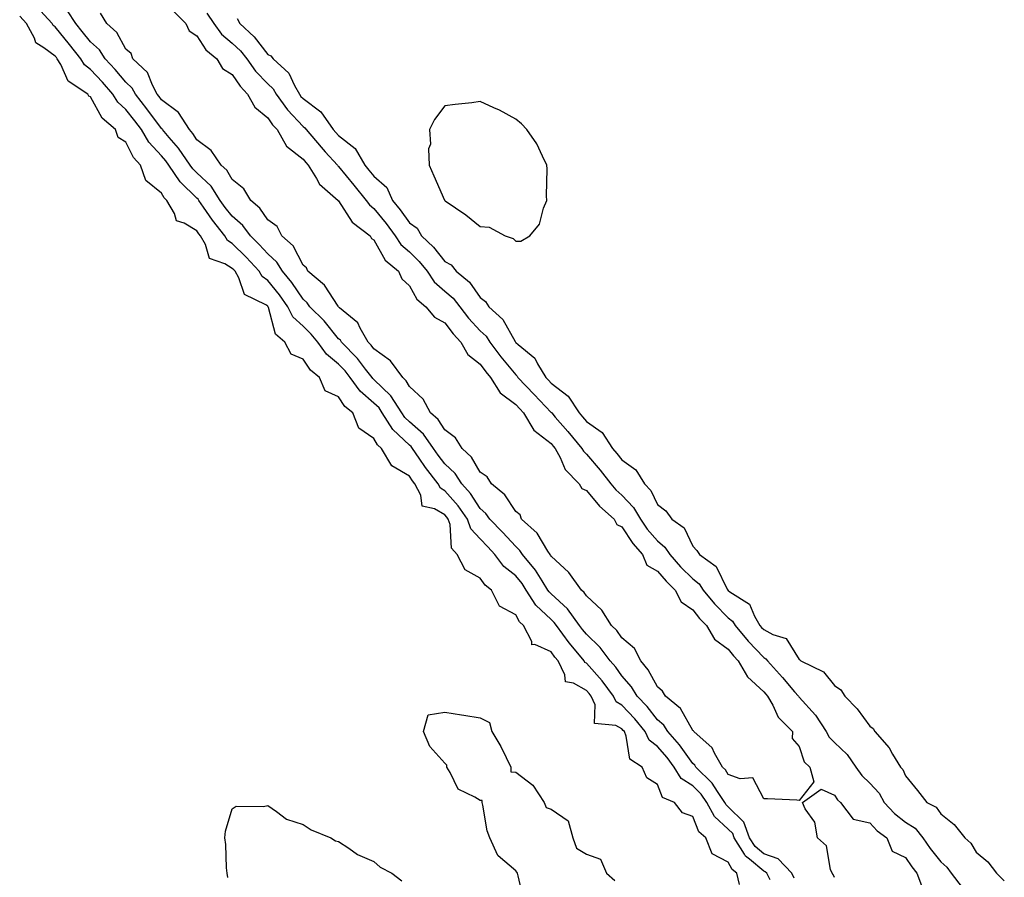
# Model space of a CAD drawing. Units: inches. Extents: x 965843 to 968483, y 7247738 to 7250378.
# Drawn here: x 967638 to 967916, y 7249611 to 7249853 of the extents above; entities that cross this region are included whole.
import ezdxf

# ---------------------------------------------------------------- set-up
doc = ezdxf.new("R2010")
doc.units = ezdxf.units.IN
doc.header["$MEASUREMENT"] = 0
doc.layers.add('Contour_96587247', color=7, linetype='Continuous', true_color=0xeb2b90)

msp = doc.modelspace()

# ---------------------------------------------------------------- linework, layer by layer
at = {"layer": 'Contour_96587247'}
for points in [[(967849.92, 7249610.05, 3149), (967848.93, 7249611.92, 3149), (967848.51, 7249612.38, 3149), (967848.05, 7249612.53, 3149), (967844.07, 7249615.9, 3149), (967842.93, 7249616.8, 3149), (967842.68, 7249617.29, 3149), (967839.75, 7249621.92, 3149), (967839.3, 7249623.17, 3149), (967838.05, 7249624.4, 3149), (967834.14, 7249628.01, 3149), (967831.98, 7249631.92, 3149), (967830.38, 7249634.25, 3149), (967828.05, 7249636.58, 3149), (967824.8, 7249638.67, 3149), (967822.8, 7249641.92, 3149), (967820.78, 7249644.65, 3149), (967818.05, 7249647.69, 3149), (967815.68, 7249649.55, 3149), (967814.6, 7249651.92, 3149), (967811.68, 7249655.55, 3149), (967808.05, 7249659.4, 3149), (967806.43, 7249660.3, 3149), (967805.69, 7249661.92, 3149), (967802.42, 7249666.29, 3149), (967798.05, 7249671.22, 3149), (967797.6, 7249671.47, 3149), (967797.38, 7249671.92, 3149), (967794.16, 7249675.81, 3149), (967793.15, 7249677.02, 3149), (967789.53, 7249681.92, 3149), (967788.91, 7249682.78, 3149), (967788.05, 7249683.57, 3149), (967783.78, 7249687.65, 3149), (967781.05, 7249691.92, 3149), (967779.87, 7249693.74, 3149), (967778.05, 7249695.88, 3149), (967774.72, 7249698.59, 3149), (967772.2, 7249701.92, 3149), (967770.23, 7249704.1, 3149), (967768.05, 7249706.34, 3149), (967765.35, 7249709.22, 3149), (967764.43, 7249711.92, 3149), (967761.81, 7249715.68, 3149), (967758.05, 7249719.93, 3149), (967756.79, 7249720.66, 3149), (967756.14, 7249721.92, 3149), (967752.63, 7249726.5, 3149), (967750.82, 7249729.15, 3149), (967748.9, 7249731.92, 3149), (967748.55, 7249732.42, 3149), (967748.05, 7249732.86, 3149), (967743.39, 7249737.26, 3149), (967740.38, 7249741.92, 3149), (967739.47, 7249743.34, 3149), (967738.05, 7249744.72, 3149), (967734.18, 7249748.05, 3149), (967731.36, 7249751.92, 3149), (967729.9, 7249753.77, 3149), (967728.05, 7249755.66, 3149), (967724.64, 7249758.51, 3149), (967722.17, 7249761.92, 3149), (967720.32, 7249764.19, 3149), (967718.05, 7249766.43, 3149), (967715.16, 7249769.03, 3149), (967713.78, 7249771.92, 3149), (967711.42, 7249775.29, 3149), (967708.05, 7249779.35, 3149), (967706.53, 7249780.4, 3149), (967705.64, 7249781.92, 3149), (967701.99, 7249785.86, 3149), (967698.05, 7249789.75, 3149), (967696.71, 7249790.58, 3149), (967695.94, 7249791.92, 3149), (967692.45, 7249796.32, 3149), (967689.91, 7249800.06, 3149), (967688.61, 7249801.92, 3149), (967688.38, 7249802.25, 3149), (967688.05, 7249802.57, 3149), (967683.31, 7249807.18, 3149), (967680.12, 7249811.92, 3149), (967679.27, 7249813.14, 3149), (967678.05, 7249814.54, 3149), (967674.51, 7249818.38, 3149), (967672.43, 7249821.92, 3149), (967670.57, 7249824.44, 3149), (967668.05, 7249827.63, 3149), (967665.78, 7249829.65, 3149), (967664.33, 7249831.92, 3149), (967661.41, 7249835.28, 3149), (967658.05, 7249838.93, 3149), (967656.37, 7249840.24, 3149), (967655.34, 7249841.92, 3149), (967652.07, 7249845.94, 3149), (967648.05, 7249850.93, 3149), (967647.48, 7249851.35, 3149), (967647.19, 7249851.92, 3149), (967642.81, 7249856.68, 3149)], [(967856.7, 7249610.57, 3148), (967856, 7249611.92, 3148), (967852.18, 7249616.05, 3148), (967848.05, 7249617.4, 3148), (967845.6, 7249619.47, 3148), (967844.05, 7249621.92, 3148), (967842.48, 7249626.35, 3148), (967838.05, 7249630.71, 3148), (967837.42, 7249631.3, 3148), (967837.07, 7249631.92, 3148), (967834.97, 7249635, 3148), (967833.5, 7249637.37, 3148), (967828.92, 7249641.92, 3148), (967828.6, 7249642.47, 3148), (967828.05, 7249642.97, 3148), (967824.33, 7249648.2, 3148), (967821.03, 7249651.92, 3148), (967819.84, 7249653.71, 3148), (967818.05, 7249655.27, 3148), (967815.12, 7249658.99, 3148), (967812.36, 7249661.92, 3148), (967810.75, 7249664.62, 3148), (967808.05, 7249667.73, 3148), (967806.28, 7249670.15, 3148), (967804.74, 7249671.92, 3148), (967801.86, 7249675.73, 3148), (967798.05, 7249679.45, 3148), (967796.93, 7249680.8, 3148), (967796.1, 7249681.92, 3148), (967792.71, 7249686.58, 3148), (967788.05, 7249690.87, 3148), (967787.51, 7249691.38, 3148), (967787.17, 7249691.92, 3148), (967785.5, 7249694.47, 3148), (967783.64, 7249697.51, 3148), (967779.99, 7249701.92, 3148), (967779.21, 7249703.08, 3148), (967778.05, 7249704.16, 3148), (967774.37, 7249708.24, 3148), (967770.79, 7249711.92, 3148), (967769.65, 7249713.52, 3148), (967768.05, 7249714.91, 3148), (967765.26, 7249719.13, 3148), (967762.83, 7249721.92, 3148), (967760.93, 7249724.8, 3148), (967758.05, 7249727.58, 3148), (967756.16, 7249730.03, 3148), (967754.84, 7249731.92, 3148), (967752.01, 7249735.88, 3148), (967748.05, 7249739.43, 3148), (967746.77, 7249740.64, 3148), (967745.94, 7249741.92, 3148), (967742.84, 7249746.71, 3148), (967738.05, 7249751.39, 3148), (967737.77, 7249751.64, 3148), (967737.56, 7249751.92, 3148), (967735.68, 7249754.29, 3148), (967733.38, 7249757.25, 3148), (967728.85, 7249761.92, 3148), (967728.56, 7249762.43, 3148), (967728.05, 7249762.87, 3148), (967724.02, 7249767.89, 3148), (967719.95, 7249771.92, 3148), (967719.16, 7249773.03, 3148), (967718.05, 7249774.01, 3148), (967714.85, 7249778.72, 3148), (967712.24, 7249781.92, 3148), (967710.64, 7249784.51, 3148), (967708.05, 7249786.86, 3148), (967705.62, 7249789.49, 3148), (967703.17, 7249791.92, 3148), (967701, 7249794.87, 3148), (967698.05, 7249797.47, 3148), (967696.07, 7249799.94, 3148), (967694.68, 7249801.92, 3148), (967692.05, 7249805.92, 3148), (967688.05, 7249809.72, 3148), (967686.94, 7249810.81, 3148), (967686.18, 7249811.92, 3148), (967682.86, 7249816.73, 3148), (967680.25, 7249819.72, 3148), (967678.35, 7249821.92, 3148), (967678.24, 7249822.11, 3148), (967678.05, 7249822.24, 3148), (967673.94, 7249827.81, 3148), (967670.74, 7249831.92, 3148), (967669.8, 7249833.67, 3148), (967668.05, 7249835.35, 3148), (967665, 7249838.87, 3148), (967662.2, 7249841.92, 3148), (967660.58, 7249844.45, 3148), (967658.05, 7249846.75, 3148), (967655.73, 7249849.6, 3148), (967653.86, 7249851.92, 3148), (967651.56, 7249855.43, 3148)], [(967681.51, 7249855.38, 3147), (967684.95, 7249851.92, 3147), (967685.93, 7249849.8, 3147), (967688.05, 7249848.38, 3147), (967690.6, 7249844.47, 3147), (967693.67, 7249841.92, 3147), (967695.32, 7249839.19, 3147), (967698.05, 7249837.47, 3147), (967700.29, 7249834.16, 3147), (967702.39, 7249831.92, 3147), (967704.38, 7249828.25, 3147), (967708.05, 7249825.29, 3147), (967709.44, 7249823.31, 3147), (967710.71, 7249821.92, 3147), (967713.4, 7249817.27, 3147), (967718.05, 7249813.57, 3147), (967718.81, 7249812.68, 3147), (967719.51, 7249811.92, 3147), (967721.87, 7249808.1, 3147), (967722.66, 7249806.53, 3147), (967727.95, 7249801.92, 3147), (967727.97, 7249801.84, 3147), (967728.05, 7249801.81, 3147), (967731.9, 7249795.77, 3147), (967736.94, 7249791.92, 3147), (967737.31, 7249791.18, 3147), (967738.05, 7249790.76, 3147), (967741.22, 7249785.09, 3147), (967744.99, 7249781.92, 3147), (967745.88, 7249779.75, 3147), (967748.05, 7249777.81, 3147), (967750.17, 7249774.04, 3147), (967752.73, 7249771.92, 3147), (967755.11, 7249768.98, 3147), (967758.05, 7249767.41, 3147), (967760.4, 7249764.27, 3147), (967762.6, 7249761.92, 3147), (967764.51, 7249758.38, 3147), (967768.05, 7249755.67, 3147), (967769.64, 7249753.51, 3147), (967770.93, 7249751.92, 3147), (967773.69, 7249747.56, 3147), (967778.05, 7249744.29, 3147), (967779.2, 7249743.07, 3147), (967780.3, 7249741.92, 3147), (967783.17, 7249737.04, 3147), (967788.05, 7249733.26, 3147), (967788.67, 7249732.55, 3147), (967789.19, 7249731.92, 3147), (967790.6, 7249729.37, 3147), (967792.06, 7249725.93, 3147), (967795.94, 7249721.92, 3147), (967796.73, 7249720.6, 3147), (967798.05, 7249720.05, 3147), (967801.68, 7249715.55, 3147), (967805.84, 7249711.92, 3147), (967806.59, 7249710.46, 3147), (967808.05, 7249709.77, 3147), (967811.16, 7249705.03, 3147), (967813.8, 7249701.92, 3147), (967815.09, 7249698.96, 3147), (967818.05, 7249697.2, 3147), (967820.53, 7249694.4, 3147), (967823.08, 7249691.92, 3147), (967824.73, 7249688.6, 3147), (967828.05, 7249686.28, 3147), (967829.98, 7249683.85, 3147), (967831.91, 7249681.92, 3147), (967834.19, 7249678.06, 3147), (967838.05, 7249675.17, 3147), (967839.5, 7249673.37, 3147), (967840.87, 7249671.92, 3147), (967843.49, 7249667.36, 3147), (967848.05, 7249663.15, 3147), (967848.63, 7249662.5, 3147), (967849.13, 7249661.92, 3147), (967850.59, 7249659.38, 3147), (967852.14, 7249656.01, 3147), (967856.2, 7249651.92, 3147), (967856.09, 7249649.96, 3147), (967858.05, 7249647.72, 3147), (967859.52, 7249643.39, 3147), (967861.05, 7249641.92, 3147), (967862.24, 7249637.73, 3147), (967858.05, 7249632.52, 3147), (967857.43, 7249632.54, 3147), (967849.09, 7249632.96, 3147), (967848.05, 7249632.97, 3147), (967845, 7249638.87, 3147), (967841.37, 7249638.6, 3147), (967838.05, 7249639.8, 3147), (967837.24, 7249641.11, 3147), (967836.42, 7249641.92, 3147), (967834.16, 7249645.81, 3147), (967833.48, 7249647.35, 3147), (967828.37, 7249651.92, 3147), (967828.26, 7249652.13, 3147), (967828.05, 7249652.28, 3147), (967824.56, 7249658.43, 3147), (967820.34, 7249661.92, 3147), (967819.52, 7249663.39, 3147), (967818.05, 7249664.57, 3147), (967815.49, 7249669.36, 3147), (967813.35, 7249671.92, 3147), (967811.54, 7249675.41, 3147), (967808.05, 7249678.43, 3147), (967806.59, 7249680.46, 3147), (967805.09, 7249681.92, 3147), (967802.4, 7249686.27, 3147), (967798.05, 7249690.23, 3147), (967797.38, 7249691.25, 3147), (967796.62, 7249691.92, 3147), (967793.02, 7249696.89, 3147), (967788.05, 7249701.48, 3147), (967787.88, 7249701.75, 3147), (967787.75, 7249701.92, 3147), (967787.12, 7249702.85, 3147), (967784.1, 7249707.97, 3147), (967779.73, 7249711.92, 3147), (967779.28, 7249713.15, 3147), (967778.05, 7249714.05, 3147), (967774.97, 7249718.84, 3147), (967771.25, 7249721.92, 3147), (967770.04, 7249723.91, 3147), (967768.05, 7249725.16, 3147), (967765.57, 7249729.44, 3147), (967762.98, 7249731.92, 3147), (967761.04, 7249734.91, 3147), (967758.05, 7249737.16, 3147), (967756.18, 7249740.05, 3147), (967754.04, 7249741.92, 3147), (967751.9, 7249745.77, 3147), (967748.05, 7249749.41, 3147), (967747.14, 7249751.01, 3147), (967746.2, 7249751.92, 3147), (967742.76, 7249756.63, 3147), (967738.05, 7249760.04, 3147), (967737.23, 7249761.1, 3147), (967736.43, 7249761.92, 3147), (967734.11, 7249765.86, 3147), (967733.46, 7249767.33, 3147), (967728.36, 7249771.61, 3147), (967728.05, 7249771.88, 3147), (967728.03, 7249771.9, 3147), (967728.02, 7249771.92, 3147), (967727.94, 7249772.03, 3147), (967724.09, 7249777.96, 3147), (967719.42, 7249781.92, 3147), (967719.04, 7249782.91, 3147), (967718.05, 7249783.63, 3147), (967715.26, 7249789.13, 3147), (967712.07, 7249791.92, 3147), (967710.69, 7249794.56, 3147), (967708.05, 7249796.48, 3147), (967705.86, 7249799.73, 3147), (967703.29, 7249801.92, 3147), (967701.33, 7249805.2, 3147), (967698.05, 7249807.8, 3147), (967696.56, 7249810.43, 3147), (967694.95, 7249811.92, 3147), (967692.11, 7249815.98, 3147), (967688.05, 7249819.08, 3147), (967686.93, 7249820.8, 3147), (967685.96, 7249821.92, 3147), (967682.9, 7249826.77, 3147), (967678.05, 7249830.36, 3147), (967677.39, 7249831.26, 3147), (967676.87, 7249831.92, 3147), (967675.5, 7249834.47, 3147), (967674.14, 7249838.01, 3147), (967670.01, 7249841.92, 3147), (967669.51, 7249843.38, 3147), (967668.05, 7249844.63, 3147), (967665.5, 7249849.37, 3147), (967662.6, 7249851.92, 3147), (967660.9, 7249854.77, 3147)], [(967841.25, 7249608.72, 3150), (967840.5, 7249611.92, 3150), (967839.13, 7249613, 3150), (967838.05, 7249615.11, 3150), (967833.52, 7249617.39, 3150), (967831.74, 7249621.92, 3150), (967829.79, 7249623.66, 3150), (967828.05, 7249628, 3150), (967825.09, 7249628.96, 3150), (967822.86, 7249631.92, 3150), (967819.49, 7249633.36, 3150), (967818.05, 7249637.04, 3150), (967815.06, 7249638.93, 3150), (967813.78, 7249641.92, 3150), (967810.24, 7249644.11, 3150), (967809.28, 7249650.69, 3150), (967808.72, 7249651.92, 3150), (967808.42, 7249652.29, 3150), (967808.05, 7249652.69, 3150), (967806.32, 7249653.65, 3150), (967800.31, 7249654.18, 3150), (967800.5, 7249659.47, 3150), (967799.37, 7249661.92, 3150), (967798.8, 7249662.67, 3150), (967798.05, 7249663.53, 3150), (967794.37, 7249665.6, 3150), (967792.08, 7249665.95, 3150), (967791.96, 7249668.01, 3150), (967790.02, 7249671.92, 3150), (967789.12, 7249672.99, 3150), (967788.05, 7249674.49, 3150), (967783.42, 7249676.55, 3150), (967782.57, 7249676.44, 3150), (967782.59, 7249677.38, 3150), (967780.23, 7249681.92, 3150), (967779.1, 7249682.97, 3150), (967778.05, 7249684.89, 3150), (967773.45, 7249687.32, 3150), (967771.21, 7249691.92, 3150), (967769.43, 7249693.3, 3150), (967768.05, 7249695.27, 3150), (967763.77, 7249697.64, 3150), (967761.51, 7249701.92, 3150), (967759.89, 7249703.76, 3150), (967759.53, 7249710.44, 3150), (967759.03, 7249711.92, 3150), (967758.63, 7249712.5, 3150), (967758.05, 7249713.15, 3150), (967755.16, 7249714.81, 3150), (967751.69, 7249715.56, 3150), (967751.25, 7249718.72, 3150), (967749.58, 7249721.92, 3150), (967748.92, 7249722.79, 3150), (967748.05, 7249724.07, 3150), (967743.1, 7249726.97, 3150), (967740.13, 7249731.92, 3150), (967739.06, 7249732.93, 3150), (967738.05, 7249734.72, 3150), (967733.74, 7249737.61, 3150), (967732.07, 7249741.92, 3150), (967729.87, 7249743.74, 3150), (967728.05, 7249746.48, 3150), (967724.29, 7249748.16, 3150), (967722.68, 7249751.92, 3150), (967720.09, 7249753.96, 3150), (967718.05, 7249757.11, 3150), (967714.64, 7249758.51, 3150), (967712.88, 7249761.92, 3150), (967710.26, 7249764.13, 3150), (967708.31, 7249771.66, 3150), (967708.19, 7249771.92, 3150), (967708.13, 7249772, 3150), (967708.05, 7249772.1, 3150), (967707.48, 7249772.49, 3150), (967701.52, 7249775.39, 3150), (967699.91, 7249780.06, 3150), (967698.83, 7249781.92, 3150), (967698.45, 7249782.32, 3150), (967698.05, 7249782.72, 3150), (967695.95, 7249784.02, 3150), (967691.65, 7249785.52, 3150), (967690.48, 7249789.49, 3150), (967689.09, 7249791.92, 3150), (967688.63, 7249792.5, 3150), (967688.05, 7249793.34, 3150), (967684.5, 7249795.47, 3150), (967682.3, 7249796.17, 3150), (967681.72, 7249798.25, 3150), (967679.61, 7249801.92, 3150), (967678.82, 7249802.69, 3150), (967678.05, 7249803.95, 3150), (967673.7, 7249807.57, 3150), (967672.12, 7249811.92, 3150), (967670.2, 7249814.07, 3150), (967668.05, 7249818.38, 3150), (967665.86, 7249819.73, 3150), (967665.08, 7249821.92, 3150), (967661.29, 7249825.16, 3150), (967658.05, 7249831.17, 3150), (967657.52, 7249831.39, 3150), (967657.27, 7249831.92, 3150), (967651.76, 7249835.63, 3150), (967649.67, 7249840.3, 3150), (967648.67, 7249841.92, 3150), (967648.4, 7249842.27, 3150), (967648.05, 7249842.7, 3150), (967644.91, 7249845.06, 3150), (967642.57, 7249846.44, 3150), (967642.2, 7249847.77, 3150), (967640.01, 7249851.92, 3150), (967639.07, 7249852.94, 3150), (967638.05, 7249853.98, 3150)], [(967690.9, 7249854.77, 3148), (967692.88, 7249851.92, 3148), (967695.05, 7249848.92, 3148), (967698.05, 7249846.31, 3148), (967700.34, 7249844.21, 3148), (967702.14, 7249841.92, 3148), (967704.6, 7249838.47, 3148), (967708.05, 7249834.85, 3148), (967709.56, 7249833.43, 3148), (967710.44, 7249831.92, 3148), (967713.66, 7249827.53, 3148), (967718.05, 7249822.78, 3148), (967718.54, 7249822.41, 3148), (967718.88, 7249821.92, 3148), (967723.1, 7249816.97, 3148), (967724.29, 7249815.68, 3148), (967727.73, 7249811.92, 3148), (967727.85, 7249811.72, 3148), (967728.05, 7249811.54, 3148), (967732.34, 7249806.21, 3148), (967735.86, 7249801.92, 3148), (967736.78, 7249800.65, 3148), (967738.05, 7249799.61, 3148), (967741.52, 7249795.39, 3148), (967744.06, 7249791.92, 3148), (967745.65, 7249789.52, 3148), (967748.05, 7249787.39, 3148), (967750.84, 7249784.71, 3148), (967753.1, 7249781.92, 3148), (967755.07, 7249778.94, 3148), (967758.05, 7249776.34, 3148), (967760.43, 7249774.3, 3148), (967762.24, 7249771.92, 3148), (967764.77, 7249768.64, 3148), (967768.05, 7249765.15, 3148), (967769.71, 7249763.58, 3148), (967770.79, 7249761.92, 3148), (967773.9, 7249757.77, 3148), (967778.05, 7249752.68, 3148), (967778.46, 7249752.33, 3148), (967778.7, 7249751.92, 3148), (967783.25, 7249747.12, 3148), (967788.05, 7249742.09, 3148), (967788.14, 7249742.01, 3148), (967788.21, 7249741.92, 3148), (967789.2, 7249740.77, 3148), (967792.78, 7249736.65, 3148), (967796.76, 7249731.92, 3148), (967797.22, 7249731.09, 3148), (967798.05, 7249730.24, 3148), (967801.9, 7249725.77, 3148), (967804.93, 7249721.92, 3148), (967806.35, 7249720.22, 3148), (967808.05, 7249718.71, 3148), (967811.34, 7249715.21, 3148), (967813.24, 7249711.92, 3148), (967815.2, 7249709.07, 3148), (967818.05, 7249705.79, 3148), (967820.19, 7249704.06, 3148), (967821.53, 7249701.92, 3148), (967824.6, 7249698.47, 3148), (967828.05, 7249695.11, 3148), (967829.83, 7249693.7, 3148), (967830.95, 7249691.92, 3148), (967834.14, 7249688.01, 3148), (967838.05, 7249684.08, 3148), (967839.28, 7249683.15, 3148), (967840, 7249681.92, 3148), (967843.63, 7249677.5, 3148), (967848.05, 7249672.86, 3148), (967848.66, 7249672.53, 3148), (967849.12, 7249671.92, 3148), (967853.33, 7249667.2, 3148), (967856.78, 7249663.19, 3148), (967857.87, 7249661.92, 3148), (967857.93, 7249661.8, 3148), (967858.05, 7249661.7, 3148), (967862.7, 7249656.57, 3148), (967865.73, 7249651.92, 3148), (967866.51, 7249650.38, 3148), (967868.05, 7249648.87, 3148), (967871.6, 7249645.47, 3148), (967874.1, 7249641.92, 3148), (967875.71, 7249639.58, 3148), (967878.05, 7249637.4, 3148), (967880.68, 7249634.55, 3148), (967882.06, 7249631.92, 3148), (967884.94, 7249628.81, 3148), (967888.05, 7249626.39, 3148), (967890.77, 7249624.64, 3148), (967892.94, 7249621.92, 3148), (967895.05, 7249618.92, 3148), (967898.05, 7249615.19, 3148), (967899.78, 7249613.65, 3148), (967900.96, 7249611.92, 3148), (967904.09, 7249607.96, 3148)], [(967699.47, 7249853.34, 3149), (967700.15, 7249851.92, 3149), (967704.28, 7249848.15, 3149), (967708.05, 7249843.18, 3149), (967708.92, 7249842.79, 3149), (967709.57, 7249841.92, 3149), (967714.02, 7249837.89, 3149), (967715.6, 7249834.37, 3149), (967717.02, 7249831.92, 3149), (967717.45, 7249831.32, 3149), (967718.05, 7249830.69, 3149), (967723.03, 7249826.9, 3149), (967726.56, 7249821.92, 3149), (967727.25, 7249821.12, 3149), (967728.05, 7249820.24, 3149), (967732.72, 7249816.59, 3149), (967735.46, 7249811.92, 3149), (967736.61, 7249810.48, 3149), (967738.05, 7249808.75, 3149), (967741.68, 7249805.55, 3149), (967743.27, 7249801.92, 3149), (967745.41, 7249799.28, 3149), (967748.05, 7249795.62, 3149), (967750.23, 7249794.1, 3149), (967751.5, 7249791.92, 3149), (967754.86, 7249788.73, 3149), (967758.05, 7249784.64, 3149), (967759.84, 7249783.71, 3149), (967761.28, 7249781.92, 3149), (967764.99, 7249778.86, 3149), (967768.05, 7249774.51, 3149), (967769.56, 7249773.43, 3149), (967770.46, 7249771.92, 3149), (967774.4, 7249768.27, 3149), (967777.86, 7249762.11, 3149), (967777.98, 7249761.92, 3149), (967778.01, 7249761.88, 3149), (967778.05, 7249761.84, 3149), (967778.71, 7249761.26, 3149), (967783.47, 7249757.34, 3149), (967784.22, 7249755.75, 3149), (967786.53, 7249751.92, 3149), (967787.27, 7249751.14, 3149), (967788.05, 7249750.32, 3149), (967792.82, 7249746.69, 3149), (967795.99, 7249741.92, 3149), (967796.95, 7249740.82, 3149), (967798.05, 7249739.51, 3149), (967802.5, 7249736.37, 3149), (967805.37, 7249731.92, 3149), (967806.6, 7249730.47, 3149), (967808.05, 7249728.64, 3149), (967812, 7249725.87, 3149), (967814.41, 7249721.92, 3149), (967816.16, 7249720.03, 3149), (967818.05, 7249716.09, 3149), (967820.41, 7249714.28, 3149), (967822.13, 7249711.92, 3149), (967825.56, 7249709.43, 3149), (967828.05, 7249704.34, 3149), (967829.21, 7249703.08, 3149), (967829.89, 7249701.92, 3149), (967834.67, 7249698.54, 3149), (967837.77, 7249692.2, 3149), (967837.94, 7249691.92, 3149), (967837.99, 7249691.86, 3149), (967838.05, 7249691.8, 3149), (967838.53, 7249691.44, 3149), (967844.07, 7249687.94, 3149), (967845.46, 7249684.51, 3149), (967847, 7249681.92, 3149), (967847.47, 7249681.34, 3149), (967848.05, 7249680.74, 3149), (967850.6, 7249679.37, 3149), (967854.36, 7249678.23, 3149), (967858.05, 7249672.32, 3149), (967858.3, 7249672.17, 3149), (967858.54, 7249671.92, 3149), (967864.95, 7249668.82, 3149), (967868.05, 7249665, 3149), (967869.82, 7249663.69, 3149), (967870.91, 7249661.92, 3149), (967874.48, 7249658.35, 3149), (967878.05, 7249653.49, 3149), (967878.93, 7249652.8, 3149), (967879.43, 7249651.92, 3149), (967883.45, 7249647.32, 3149), (967884.45, 7249645.52, 3149), (967886.68, 7249641.92, 3149), (967887.33, 7249641.2, 3149), (967888.05, 7249639.41, 3149), (967891.46, 7249635.33, 3149), (967894.09, 7249631.92, 3149), (967896.72, 7249630.59, 3149), (967898.05, 7249628.72, 3149), (967901.79, 7249625.66, 3149), (967904.82, 7249621.92, 3149), (967906.56, 7249620.43, 3149), (967908.05, 7249617.93, 3149), (967911.33, 7249615.2, 3149), (967913.77, 7249611.92, 3149), (967915.97, 7249609.84, 3149)], [(967780.34, 7249604.21, 3150), (967778.75, 7249611.22, 3150), (967778.54, 7249611.92, 3150), (967778.38, 7249612.25, 3150), (967778.05, 7249612.59, 3150), (967773.15, 7249616.82, 3150), (967773.04, 7249616.91, 3150), (967773.03, 7249616.94, 3150), (967770.71, 7249621.92, 3150), (967770.04, 7249623.91, 3150), (967768.79, 7249631.18, 3150), (967768.6, 7249631.92, 3150), (967768.62, 7249632.49, 3150), (967768.05, 7249632.44, 3150), (967766.51, 7249633.46, 3150), (967761.86, 7249635.73, 3150), (967759.59, 7249640.38, 3150), (967758.58, 7249641.92, 3150), (967758.63, 7249642.5, 3150), (967758.05, 7249643.03, 3150), (967753.83, 7249647.7, 3150), (967752.01, 7249651.92, 3150), (967753.33, 7249656.64, 3150), (967758.05, 7249657.45, 3150), (967762.79, 7249656.66, 3150), (967763.4, 7249656.57, 3150), (967768.05, 7249655.81, 3150), (967770.62, 7249654.49, 3150), (967771.35, 7249651.92, 3150), (967773.89, 7249647.76, 3150), (967775.32, 7249644.65, 3150), (967776.69, 7249641.92, 3150), (967776.72, 7249640.59, 3150), (967778.05, 7249640.5, 3150), (967782.92, 7249636.79, 3150), (967786.1, 7249631.92, 3150), (967786.61, 7249630.48, 3150), (967788.05, 7249630.04, 3150), (967792.84, 7249626.71, 3150), (967794.14, 7249621.92, 3150), (967795.2, 7249619.07, 3150), (967798.05, 7249617.33, 3150), (967802.03, 7249615.9, 3150), (967803.7, 7249611.92, 3150), (967806, 7249609.87, 3150)], [(967868.05, 7249610.72, 3147), (967867.69, 7249611.56, 3147), (967867.41, 7249611.92, 3147), (967866.93, 7249613.04, 3147), (967865.81, 7249619.68, 3147), (967863.26, 7249621.92, 3147), (967862.45, 7249626.32, 3147), (967859.8, 7249630.17, 3147), (967858.99, 7249631.92, 3147), (967864.25, 7249635.72, 3147), (967868.05, 7249634.01, 3147), (967868.84, 7249632.71, 3147), (967869.71, 7249631.92, 3147), (967873.3, 7249627.17, 3147), (967878.05, 7249626.21, 3147), (967880.09, 7249623.96, 3147), (967882.85, 7249621.92, 3147), (967884.33, 7249618.2, 3147), (967888.05, 7249616.36, 3147), (967889.86, 7249613.73, 3147), (967891.28, 7249611.92, 3147), (967893.15, 7249607.02, 3147)], [(967696.84, 7249610.71, 3150), (967696.62, 7249611.92, 3150), (967696.47, 7249613.5, 3150), (967696.23, 7249620.1, 3150), (967696, 7249621.92, 3150), (967696.17, 7249623.8, 3150), (967698.05, 7249630.12, 3150), (967699.11, 7249630.86, 3150), (967706.88, 7249630.75, 3150), (967708.05, 7249631.1, 3150), (967710.55, 7249629.42, 3150), (967713.36, 7249627.23, 3150), (967718.05, 7249625.72, 3150), (967720.31, 7249624.18, 3150), (967725.9, 7249621.92, 3150), (967727.23, 7249621.1, 3150), (967728.05, 7249620.88, 3150), (967730.91, 7249619.06, 3150), (967733.4, 7249617.27, 3150), (967738.05, 7249615.26, 3150), (967739.79, 7249613.66, 3150), (967743.13, 7249611.92, 3150), (967745.92, 7249609.79, 3150)]]:
    msp.add_polyline3d(points, dxfattribs=at)
msp.add_polyline3d([(967778.05, 7249790.46, 3150), (967779.54, 7249790.43, 3150), (967782.03, 7249791.92, 3150), (967784.78, 7249795.19, 3150), (967785.91, 7249799.78, 3150), (967786.83, 7249801.92, 3150), (967786.73, 7249803.24, 3150), (967786.95, 7249810.82, 3150), (967786.87, 7249811.92, 3150), (967785.58, 7249814.39, 3150), (967784.01, 7249817.88, 3150), (967781.21, 7249821.92, 3150), (967779.69, 7249823.56, 3150), (967778.05, 7249824.87, 3150), (967773.52, 7249827.39, 3150), (967771.9, 7249828.07, 3150), (967768.05, 7249829.86, 3150), (967765.66, 7249829.53, 3150), (967760.95, 7249829.02, 3150), (967758.05, 7249828.61, 3150), (967755.16, 7249824.81, 3150), (967753.72, 7249821.92, 3150), (967753.99, 7249817.86, 3150), (967753.47, 7249816.5, 3150), (967753.6, 7249811.92, 3150), (967754.99, 7249808.86, 3150), (967758, 7249801.97, 3150), (967758.02, 7249801.92, 3150), (967758.04, 7249801.91, 3150), (967758.05, 7249801.88, 3150), (967758.18, 7249801.79, 3150), (967763.97, 7249797.84, 3150), (967768.05, 7249794.54, 3150), (967770.53, 7249794.4, 3150), (967775.07, 7249791.92, 3150), (967777.33, 7249791.2, 3150)], close=True, dxfattribs=at)

doc.saveas('drawing.dxf')
